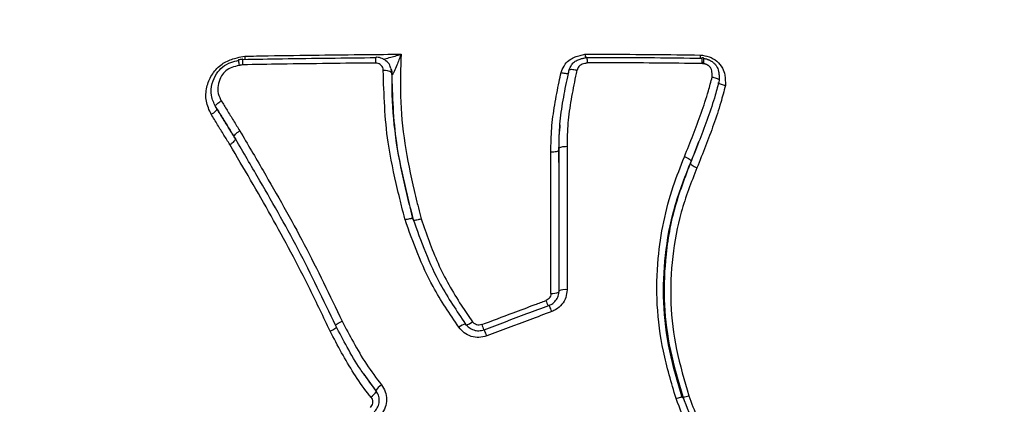
# Model space of a CAD drawing. Units: millimetres. Extents: x -3908 to 4504, y -4057 to 7477.
# Drawn here: x 995 to 1057, y -649 to -624 of the extents above; entities that cross this region are included whole.
import ezdxf

# ---------------------------------------------------------------- set-up
doc = ezdxf.new("R2010")
doc.units = ezdxf.units.MM
doc.styles.add('SLDTEXTSTYLE0', font='TXT', dxfattribs={"width": 0.7})
doc.dimstyles.new('SLDDIMSTYLE0', dxfattribs={"dimtxt": 5, "dimasz": 3.302, "dimexe": 0, "dimexo": 0.0625, "dimgap": 1.25, "dimtad": 2, "dimdec": 0, "dimrnd": 1e-09, "dimzin": 12, "dimdsep": 46, "dimtxsty": 'SLDTEXTSTYLE0', "dimsah": 1, "dimcen": 0.09, "dimadec": 0, "dimazin": 3, "dimtfac": 1, "dimtofl": 0, "dimtmove": 0, "dimatfit": 3, "dimfxl": 0, "dimfrac": 2, "dimtolj": 1, "dimtzin": 12, "dimarcsym": 0})

# ---------------------------------------------------------------- blocks, each defined once
blk = doc.blocks.new('_D')
at = {"color": 7, "linetype": 'Continuous', "lineweight": 0}
for p, q in [((461.475, 643.407), (2635.791, 643.407)), ((2634.791, -1965.976), (2634.791, 643.407)), ((443.793, -1965.976), (2635.791, -1965.976))]:
    blk.add_line(p, q, dxfattribs=at)
at = {"color": 7, "linetype": 'Continuous', "lineweight": 18}
for points in [[(2634.791, 643.407), (2634.283, 640.105), (2635.299, 640.105)], [(2634.791, -1965.976), (2635.299, -1962.674), (2634.283, -1962.674)]]:
    blk.add_solid(points, dxfattribs=at)
at = {"color": 7, "linetype": 'Continuous', "lineweight": 18, "insert": (2628.345, -667.687), "char_height": 5, "attachment_point": 1, "rotation": 90, "style": 'SLDTEXTSTYLE0'}
blk.add_mtext('2609', dxfattribs=at)
blk = doc.blocks.new('_D_1')
at = {"color": 7, "linetype": 'Continuous', "lineweight": 0}
for p, q in [((-1905.373, -394.285), (-1905.373, -2077.515)), ((2516.926, -820.797), (2516.926, -2077.515)), ((2516.926, -2076.515), (-1905.373, -2076.515))]:
    blk.add_line(p, q, dxfattribs=at)
at = {"color": 7, "linetype": 'Continuous', "lineweight": 18}
for points in [[(-1905.373, -2076.515), (-1902.071, -2077.023), (-1902.071, -2076.007)], [(2516.926, -2076.515), (2513.624, -2076.007), (2513.624, -2077.023)]]:
    blk.add_solid(points, dxfattribs=at)
at = {"color": 7, "linetype": 'Continuous', "lineweight": 18, "insert": (299.374, -2070.07), "char_height": 5, "attachment_point": 1, "style": 'SLDTEXTSTYLE0'}
blk.add_mtext('4422', dxfattribs=at)
blk = doc.blocks.new('_D_3')
at = {"color": 7, "linetype": 'Continuous', "lineweight": 0}
for p, q in [((1026.303, 2488.715), (4503.651, 2488.715)), ((4502.651, 2488.715), (4502.651, -3811.285)), ((1026.303, -3811.285), (4503.651, -3811.285))]:
    blk.add_line(p, q, dxfattribs=at)
at = {"color": 7, "linetype": 'Continuous', "lineweight": 18}
for points in [[(4502.651, 2488.715), (4502.143, 2485.413), (4503.159, 2485.413)], [(4502.651, -3811.285), (4503.159, -3807.983), (4502.143, -3807.983)]]:
    blk.add_solid(points, dxfattribs=at)
at = {"color": 7, "linetype": 'Continuous', "lineweight": 18, "insert": (4496.205, -667.507), "char_height": 5, "attachment_point": 1, "rotation": 90, "style": 'SLDTEXTSTYLE0'}
blk.add_mtext('6300', dxfattribs=at)

msp = doc.modelspace()

# ---------------------------------------------------------------- linework, layer by layer
at = {"color": 7, "linetype": 'Continuous', "lineweight": 25}
for p, q in [((1018.173, -627.279), (1018.194, -627.329)), ((1018.251, -627.686), (1018.219, -627.548)), ((1007.08, -629.846), (1007.004, -629.721)), ((1028.948, -630.869), (1028.937, -630.991)), ((1037.754, -632.093), (1037.8, -631.975)), ((1028.879, -632.496), (1028.89, -632.382)), ((1037.266, -633.318), (1037.31, -633.207)), ((1016.453, -646.789), (1016.493, -646.847)), ((1017.218, -647.817), (1016.467, -646.78))]:
    msp.add_line(p, q, dxfattribs=at)
at = {"color": 7, "linetype": 'Continuous', "lineweight": 25, "flags": 128}
for points in [[(1018.227, -627.466), (1018.22, -627.435), (1018.195, -627.329)], [(1018.227, -627.466), (1018.234, -627.499), (1018.251, -627.686)], [(1028.435, -642.777), (1028.401, -642.688), (1028.367, -642.605), (1028.335, -642.532), (1028.307, -642.471), (1028.284, -642.424), (1028.266, -642.394), (1028.254, -642.382), (1028.249, -642.388)], [(1024.286, -644.332), (1024.252, -644.243), (1024.219, -644.16), (1024.189, -644.086), (1024.164, -644.024), (1024.143, -643.977), (1024.128, -643.946), (1024.12, -643.932), (1024.118, -643.937)]]:
    msp.add_lwpolyline(points, dxfattribs=at)
at = {"color": 7, "linetype": 'Continuous', "lineweight": 25}
for radius in [125, 85, 84.779, 84.617]:
    msp.add_circle((1026.303, -661.285), radius, dxfattribs=at)
for centre, radius, start, end in [((1026.303, -661.285), 3150, 221.149398, 138.850602), ((1018.086, -626.833), 0.902, 163.36614, 186.75374), ((1017.802, -628.1), 0.692, 52.88583, 99.62221), ((1029.282, -642.306), 0.925, 82.30297, 114.80099), ((1028.498, -640.71), 0.917, 262.34075, 294.90022), ((1031.654, -640.741), 3.84, 200.37771, 205.85912), ((1023.075, -644.385), 0.824, 99.49983, 133.17493), ((1022.818, -642.837), 0.814, 279.37168, 313.16385), ((1031.173, -640.911), 7.7, 200.53236, 203.21998), ((1018.141, -648.358), 1.07, 122.00543, 149.6319), ((1016.336, -647.333), 1.06, 302.02335, 329.71517)]:
    msp.add_arc(centre, radius, start, end, dxfattribs=at)
for points, knots in [([(1006.717, -630.204), (1006.592, -629.935), (1006.341, -629.393), (1006.394, -628.495), (1006.721, -627.685), (1007.273, -627.042), (1007.892, -626.736), (1008.417, -626.591), (1008.698, -626.534), (1008.856, -626.503)], [0, 0, 0, 0, 0.177059, 0.355937, 0.517476, 0.685235, 0.833995, 0.907025, 1, 1, 1, 1]), ([(1007.004, -629.721), (1007.004, -629.721), (1006.887, -629.497), (1006.679, -629.02), (1006.738, -628.262), (1007.017, -627.633), (1007.43, -627.157), (1007.948, -626.888), (1008.312, -626.803), (1008.485, -626.762)], [0, 0, 0, 0, 0.000015, 0.198545, 0.399638, 0.570864, 0.718278, 0.866342, 1, 1, 1, 1]), ([(1008.733, -626.687), (1008.726, -626.689), (1008.626, -626.709), (1008.527, -626.73), (1008.435, -626.75)], [0, 0, 0, 0, 0.073113, 1, 1, 1, 1]), ([(1008.485, -626.762), (1008.477, -626.751), (1008.461, -626.729), (1008.459, -626.793), (1008.473, -626.917), (1008.496, -627.036), (1008.507, -627.095)], [0, 0, 0, 0, 0.250559, 0.500224, 0.75, 1, 1, 1, 1]), ([(1008.49, -626.761), (1008.482, -626.75), (1008.466, -626.728), (1008.463, -626.792), (1008.475, -626.916), (1008.496, -627.036), (1008.507, -627.095)], [0, 0, 0, 0, 0.250559, 0.500224, 0.75, 1, 1, 1, 1]), ([(1008.734, -626.69), (1008.733, -626.689), (1008.725, -626.682), (1008.716, -626.72), (1008.709, -626.806), (1008.711, -626.924), (1008.716, -627.011), (1008.719, -627.048), (1008.719, -627.051)], [0, 0, 0, 0, 0.027302, 0.290484, 0.55418, 0.818967, 0.983721, 1, 1, 1, 1]), ([(1017.191, -626.939), (1016.189, -626.95), (1014.185, -626.971), (1011.361, -627.007), (1009.542, -627.037), (1008.719, -627.051)], [0, 0, 0, 0, 0.353835, 0.707671, 1, 1, 1, 1]), ([(1008.752, -626.706), (1009.587, -626.692), (1011.413, -626.662), (1014.24, -626.626), (1016.235, -626.605), (1017.232, -626.594)], [0, 0, 0, 0, 0.296321, 0.648115, 1, 1, 1, 1]), ([(1008.856, -626.503), (1009.355, -626.494), (1010.932, -626.466), (1013.506, -626.434), (1016.331, -626.398), (1018.075, -626.385), (1018.824, -626.379)], [0, 0, 0, 0, 0.1507259, 0.4768429, 0.7753331, 1, 1, 1, 1]), ([(1008.856, -626.503), (1008.856, -626.506), (1008.859, -626.541), (1008.863, -626.616), (1008.864, -626.673), (1008.864, -626.705)], [0, 0, 0, 0, 0.043236, 0.464094, 1, 1, 1, 1]), ([(1017.686, -627.418), (1017.684, -627.382), (1017.679, -627.293), (1017.62, -627.157), (1017.508, -627.035), (1017.359, -626.953), (1017.247, -626.944), (1017.191, -626.939)], [0, 0, 0, 0, 0.141179, 0.355879, 0.570581, 0.785291, 1, 1, 1, 1]), ([(1018.165, -627.279), (1018.158, -627.238), (1018.129, -627.077), (1017.941, -626.842), (1017.638, -626.638), (1017.375, -626.565), (1017.237, -626.577), (1017.222, -626.579)], [0, 0, 0, 0, 0.098215, 0.386588, 0.674622, 0.96495, 1, 1, 1, 1]), ([(1017.682, -626.692), (1017.813, -626.662), (1018.184, -626.576), (1018.572, -626.458), (1018.821, -626.38), (1018.824, -626.379)], [0, 0, 0, 0, 0.348654, 0.993441, 1, 1, 1, 1]), ([(1018.824, -626.379), (1018.823, -626.382), (1018.734, -626.618), (1018.586, -627), (1018.409, -627.418), (1018.319, -627.608), (1018.279, -627.674), (1018.265, -627.691), (1018.255, -627.695), (1018.253, -627.69), (1018.251, -627.686)], [0, 0, 0, 0, 0.004508, 0.446823, 0.732895, 0.870716, 0.908121, 0.960122, 0.965797, 1, 1, 1, 1]), ([(1018.824, -626.379), (1018.797, -627.272), (1018.739, -629.169), (1019.006, -632.085), (1019.477, -634.322), (1019.807, -635.683), (1019.956, -636.287), (1020.046, -636.643), (1020.104, -636.876)], [0, 0, 0, 0, 0.254207, 0.540143, 0.825783, 0.897147, 0.932828, 1, 1, 1, 1]), ([(1029.023, -627.543), (1029.031, -627.523), (1029.105, -627.343), (1029.244, -627.024), (1029.569, -626.713), (1029.909, -626.548), (1030.227, -626.451), (1030.44, -626.403), (1030.545, -626.38)], [0, 0, 0, 0, 0.032283, 0.292325, 0.515971, 0.681787, 0.843947, 1, 1, 1, 1]), ([(1029.528, -627.415), (1029.528, -627.414), (1029.554, -627.35), (1029.612, -627.21), (1029.724, -626.998), (1029.921, -626.815), (1030.155, -626.712), (1030.344, -626.655), (1030.499, -626.616), (1030.586, -626.596), (1030.643, -626.583)], [0, 0, 0, 0, 0.00004, 0.144187, 0.31223, 0.489167, 0.679891, 0.820824, 0.884357, 1, 1, 1, 1]), ([(1030.725, -626.928), (1030.689, -626.936), (1030.626, -626.951), (1030.509, -626.98), (1030.375, -627.021), (1030.24, -627.074), (1030.137, -627.168), (1030.081, -627.287), (1030.042, -627.378), (1030.023, -627.422)], [0, 0, 0, 0, 0.117846, 0.208108, 0.388858, 0.571224, 0.671843, 0.83899, 1, 1, 1, 1]), ([(1030.545, -626.38), (1031.001, -626.379), (1032.452, -626.379), (1034.904, -626.391), (1036.896, -626.417), (1037.895, -626.43)], [0, 0, 0, 0, 0.1859182, 0.5916055, 1, 1, 1, 1]), ([(1030.545, -626.38), (1030.545, -626.382), (1030.55, -626.418), (1030.561, -626.5), (1030.572, -626.562), (1030.579, -626.599)], [0, 0, 0, 0, 0.035316, 0.427601, 1, 1, 1, 1]), ([(1030.725, -626.928), (1030.724, -626.925), (1030.719, -626.888), (1030.707, -626.8), (1030.687, -626.683), (1030.667, -626.593), (1030.651, -626.552), (1030.645, -626.573), (1030.643, -626.583)], [0, 0, 0, 0, 0.011786, 0.14816, 0.362457, 0.57539, 0.787684, 1, 1, 1, 1]), ([(1030.643, -626.583), (1031.091, -626.583), (1032.539, -626.582), (1034.984, -626.594), (1036.977, -626.621), (1037.973, -626.634)], [0, 0, 0, 0, 0.183153, 0.59158, 1, 1, 1, 1]), ([(1038.015, -626.979), (1037.018, -626.965), (1035.02, -626.939), (1032.588, -626.927), (1031.155, -626.928), (1030.725, -626.928)], [0, 0, 0, 0, 0.410891, 0.823189, 1, 1, 1, 1]), ([(1037.895, -626.431), (1037.894, -626.493), (1037.891, -626.594), (1037.895, -626.657), (1037.897, -626.681)], [0, 0, 0, 0, 0.615539, 1, 1, 1, 1]), ([(1037.895, -626.431), (1038.086, -626.455), (1038.469, -626.503), (1038.971, -626.806), (1039.325, -627.224), (1039.493, -627.773), (1039.495, -628.15), (1039.495, -628.372)], [0, 0, 0, 0, 0.198721, 0.398248, 0.594201, 0.761112, 1, 1, 1, 1]), ([(1038.015, -626.979), (1038.015, -626.972), (1038.015, -626.936), (1038.015, -626.85), (1038.011, -626.735), (1038.002, -626.648), (1037.993, -626.609), (1037.987, -626.617), (1037.986, -626.618)], [0, 0, 0, 0, 0.034055, 0.175289, 0.436577, 0.697814, 0.959029, 1, 1, 1, 1]), ([(1038.127, -626.625), (1038.108, -626.623), (1038.061, -626.618), (1038.014, -626.616), (1037.986, -626.615)], [0, 0, 0, 0, 0.404976, 1, 1, 1, 1]), ([(1038.105, -626.985), (1038.101, -626.985), (1038.087, -626.983), (1038.057, -626.981), (1038.031, -626.98), (1038.015, -626.979)], [0, 0, 0, 0, 0.142966, 0.464807, 1, 1, 1, 1]), ([(1038.105, -626.985), (1038.109, -626.924), (1038.119, -626.803), (1038.121, -626.676), (1038.115, -626.61), (1038.103, -626.632), (1038.098, -626.643)], [0, 0, 0, 0, 0.25, 0.499776, 0.749441, 1, 1, 1, 1]), ([(1038.098, -626.643), (1038.099, -626.643), (1038.1, -626.643), (1038.102, -626.643), (1038.103, -626.643)], [0, 0, 0, 0, 0.438194, 1, 1, 1, 1]), ([(1038.105, -626.985), (1038.11, -626.924), (1038.12, -626.803), (1038.124, -626.676), (1038.119, -626.611), (1038.108, -626.632), (1038.103, -626.643)], [0, 0, 0, 0, 0.25, 0.499776, 0.749441, 1, 1, 1, 1]), ([(1038.103, -626.643), (1038.129, -626.647), (1038.181, -626.653), (1038.257, -626.671), (1038.329, -626.692), (1038.397, -626.717), (1038.462, -626.745), (1038.525, -626.776), (1038.586, -626.811), (1038.646, -626.85), (1038.694, -626.886), (1038.742, -626.924), (1038.79, -626.968), (1038.837, -627.016), (1038.884, -627.072), (1038.93, -627.135), (1038.988, -627.237), (1039.027, -627.339), (1039.052, -627.432), (1039.065, -627.493), (1039.074, -627.55), (1039.084, -627.62), (1039.09, -627.687), (1039.094, -627.751), (1039.096, -627.798), (1039.098, -627.856), (1039.1, -627.936), (1039.101, -628.002), (1039.101, -628.04)], [0, 0, 0, 0, 0.040864, 0.080771, 0.11881, 0.155836, 0.191893, 0.227295, 0.263406, 0.300046, 0.336775, 0.355731, 0.39453, 0.43695, 0.459114, 0.508037, 0.558177, 0.642561, 0.677709, 0.710158, 0.740785, 0.769322, 0.822126, 0.847242, 0.872281, 0.895812, 0.940168, 1, 1, 1, 1]), ([(1038.652, -627.839), (1038.652, -627.822), (1038.651, -627.779), (1038.65, -627.723), (1038.648, -627.67), (1038.646, -627.631), (1038.643, -627.578), (1038.638, -627.526), (1038.631, -627.473), (1038.617, -627.393), (1038.596, -627.315), (1038.556, -627.244), (1038.537, -627.219), (1038.515, -627.193), (1038.491, -627.168), (1038.466, -627.146), (1038.439, -627.124), (1038.411, -627.104), (1038.377, -627.081), (1038.341, -627.061), (1038.304, -627.042), (1038.266, -627.026), (1038.227, -627.012), (1038.187, -627), (1038.147, -626.99), (1038.119, -626.987), (1038.105, -626.985)], [0, 0, 0, 0, 0.044151, 0.114528, 0.149716, 0.184904, 0.220093, 0.290487, 0.325679, 0.360874, 0.507782, 0.537108, 0.572664, 0.590422, 0.62596, 0.661488, 0.679244, 0.714768, 0.750292, 0.785814, 0.821336, 0.856859, 0.892384, 0.927911, 0.963444, 1, 1, 1, 1]), ([(1008.507, -627.095), (1008.346, -627.132), (1008.047, -627.201), (1007.641, -627.418), (1007.346, -627.779), (1007.157, -628.23), (1007.111, -628.766), (1007.25, -629.13), (1007.349, -629.319), (1007.363, -629.346)], [0, 0, 0, 0, 0.16109, 0.300655, 0.439196, 0.610585, 0.782283, 0.968261, 1, 1, 1, 1]), ([(1008.719, -627.051), (1008.713, -627.052), (1008.665, -627.062), (1008.594, -627.077), (1008.529, -627.09), (1008.507, -627.095)], [0, 0, 0, 0, 0.079911, 0.686712, 1, 1, 1, 1]), ([(1019.076, -636.917), (1019.072, -636.902), (1019.006, -636.638), (1018.909, -636.25), (1018.754, -635.627), (1018.424, -634.255), (1017.813, -631.494), (1017.734, -628.948), (1017.686, -627.418)], [0, 0, 0, 0, 0.004667, 0.084135, 0.123869, 0.203339, 0.521406, 1, 1, 1, 1]), ([(1018.194, -627.329), (1018.195, -627.332), (1018.223, -627.4), (1018.221, -627.476), (1018.219, -627.548)], [0, 0, 0, 0, 0.0407563, 1, 1, 1, 1]), ([(1018.219, -627.548), (1018.266, -629.047), (1018.343, -631.546), (1018.944, -634.257), (1019.27, -635.609), (1019.423, -636.227), (1019.516, -636.599), (1019.578, -636.847)], [0, 0, 0, 0, 0.478873, 0.798551, 0.878931, 0.919255, 1, 1, 1, 1]), ([(1028.371, -632.603), (1028.38, -632.101), (1028.398, -631.097), (1028.606, -629.609), (1028.837, -628.429), (1028.981, -627.743), (1029.023, -627.543)], [0, 0, 0, 0, 0.2931548, 0.5864773, 0.8796045, 1, 1, 1, 1]), ([(1028.89, -632.382), (1028.899, -631.865), (1028.918, -630.832), (1029.142, -629.31), (1029.368, -628.176), (1029.5, -627.548), (1029.528, -627.415)], [0, 0, 0, 0, 0.307105, 0.614784, 0.917806, 1, 1, 1, 1]), ([(1029.023, -627.543), (1029.026, -627.544), (1029.062, -627.554), (1029.151, -627.577), (1029.284, -627.6), (1029.409, -627.605), (1029.495, -627.589), (1029.508, -627.562), (1029.515, -627.549)], [0, 0, 0, 0, 0.013585, 0.141809, 0.35715, 0.571683, 0.785835, 1, 1, 1, 1]), ([(1030.023, -627.422), (1029.998, -627.542), (1029.87, -628.152), (1029.65, -629.258), (1029.43, -630.754), (1029.411, -631.765), (1029.402, -632.269)], [0, 0, 0, 0, 0.075335, 0.38387, 0.692633, 1, 1, 1, 1]), ([(1030.023, -627.422), (1030.02, -627.421), (1029.983, -627.41), (1029.893, -627.387), (1029.758, -627.363), (1029.634, -627.358), (1029.548, -627.374), (1029.534, -627.401), (1029.528, -627.415)], [0, 0, 0, 0, 0.013417, 0.146222, 0.360448, 0.573876, 0.786932, 1, 1, 1, 1]), ([(1019.605, -636.944), (1019.543, -636.696), (1019.449, -636.322), (1019.295, -635.7), (1018.961, -634.319), (1018.48, -632.04), (1018.255, -629.56), (1018.252, -628.109), (1018.251, -627.686)], [0, 0, 0, 0, 0.0812996, 0.1220001, 0.2036788, 0.5328023, 0.8638439, 1, 1, 1, 1]), ([(1036.888, -632.908), (1037.073, -632.447), (1037.444, -631.523), (1037.967, -630.131), (1038.374, -628.903), (1038.575, -628.132), (1038.652, -627.839)], [0, 0, 0, 0, 0.276518, 0.553061, 0.829661, 1, 1, 1, 1]), ([(1039.101, -628.04), (1039.019, -628.357), (1038.811, -629.158), (1038.394, -630.418), (1037.867, -631.819), (1037.495, -632.745), (1037.31, -633.207)], [0, 0, 0, 0, 0.1806, 0.455658, 0.72876, 1, 1, 1, 1]), ([(1038.652, -627.839), (1038.655, -627.839), (1038.693, -627.844), (1038.786, -627.86), (1038.919, -627.895), (1039.032, -627.942), (1039.102, -627.993), (1039.101, -628.024), (1039.101, -628.04)], [0, 0, 0, 0, 0.011389, 0.148822, 0.363129, 0.57589, 0.787933, 1, 1, 1, 1]), ([(1039.495, -628.372), (1039.492, -628.372), (1039.455, -628.367), (1039.364, -628.351), (1039.233, -628.317), (1039.119, -628.269), (1039.05, -628.218), (1039.05, -628.187), (1039.05, -628.172)], [0, 0, 0, 0, 0.01151, 0.144362, 0.359807, 0.573687, 0.786831, 1, 1, 1, 1]), ([(1039.495, -628.372), (1039.402, -628.735), (1039.185, -629.571), (1038.756, -630.86), (1038.237, -632.24), (1037.869, -633.157), (1037.685, -633.615)], [0, 0, 0, 0, 0.203532, 0.469062, 0.734542, 1, 1, 1, 1]), ([(1007.004, -629.721), (1007, -629.704), (1006.992, -629.67), (1007.044, -629.59), (1007.137, -629.498), (1007.246, -629.417), (1007.326, -629.368), (1007.358, -629.349), (1007.363, -629.346)], [0, 0, 0, 0, 0.213983, 0.427964, 0.641997, 0.856139, 0.977866, 1, 1, 1, 1]), ([(1007.363, -629.346), (1007.486, -629.546), (1007.744, -629.965), (1008.137, -630.604), (1008.408, -631.043), (1008.544, -631.263)], [0, 0, 0, 0, 0.313797, 0.656891, 1, 1, 1, 1]), ([(1008.189, -631.644), (1008.054, -631.425), (1007.783, -630.988), (1007.388, -630.347), (1007.129, -629.925), (1007.004, -629.721)], [0, 0, 0, 0, 0.340701, 0.681387, 1, 1, 1, 1]), ([(1007.08, -629.846), (1007.214, -630.063), (1007.48, -630.497), (1007.874, -631.136), (1008.135, -631.558), (1008.261, -631.762)], [0, 0, 0, 0, 0.340273, 0.680531, 1, 1, 1, 1]), ([(1007.909, -632.141), (1007.783, -631.938), (1007.523, -631.517), (1007.126, -630.872), (1006.854, -630.43), (1006.716, -630.205)], [0, 0, 0, 0, 0.315076, 0.650655, 1, 1, 1, 1]), ([(1008.544, -631.263), (1009.039, -632.105), (1010.434, -634.48), (1012.706, -638.466), (1014.278, -641.748), (1015.066, -643.392)], [0, 0, 0, 0, 0.21537, 0.6069, 1, 1, 1, 1]), ([(1028.939, -630.991), (1028.937, -631.001), (1028.873, -631.498), (1028.876, -632.002), (1028.879, -632.496)], [0, 0, 0, 0, 0.020498, 1, 1, 1, 1]), ([(1014.659, -643.679), (1013.878, -642.047), (1012.318, -638.791), (1010.064, -634.836), (1008.68, -632.48), (1008.189, -631.644)], [0, 0, 0, 0, 0.39312, 0.784744, 1, 1, 1, 1]), ([(1037.266, -633.318), (1037.454, -632.86), (1037.644, -632.394), (1037.819, -631.925), (1037.823, -631.916)], [0, 0, 0, 0, 0.981894, 1, 1, 1, 1]), ([(1014.303, -644.034), (1013.88, -643.141), (1012.696, -640.64), (1010.565, -636.653), (1008.795, -633.646), (1007.909, -632.141)], [0, 0, 0, 0, 0.217152, 0.608232, 1, 1, 1, 1]), ([(1028.376, -641.619), (1028.376, -641.547), (1028.376, -640.491), (1028.375, -638.456), (1028.374, -635.521), (1028.372, -633.577), (1028.371, -632.603)], [0, 0, 0, 0, 0.023752, 0.348946, 0.67414, 1, 1, 1, 1]), ([(1028.879, -632.496), (1028.88, -633.472), (1028.882, -635.422), (1028.883, -638.367), (1028.884, -640.41), (1028.884, -641.47), (1028.884, -641.542)], [0, 0, 0, 0, 0.325415, 0.650821, 0.976231, 1, 1, 1, 1]), ([(1028.894, -641.466), (1028.894, -640.436), (1028.894, -638.378), (1028.892, -635.349), (1028.891, -633.357), (1028.89, -632.382)], [0, 0, 0, 0, 0.338083, 0.675964, 1, 1, 1, 1]), ([(1029.402, -632.269), (1029.403, -633.248), (1029.405, -635.248), (1029.406, -638.289), (1029.406, -640.355), (1029.406, -641.389)], [0, 0, 0, 0, 0.324041, 0.661916, 1, 1, 1, 1]), ([(1036.353, -648.315), (1036.056, -647.315), (1035.475, -645.359), (1035.084, -642.35), (1035.157, -638.798), (1035.823, -635.609), (1036.639, -633.538), (1036.888, -632.908)], [0, 0, 0, 0, 0.196031, 0.383281, 0.570787, 0.869441, 1, 1, 1, 1]), ([(1037.31, -633.207), (1036.918, -634.211), (1036.127, -636.241), (1035.625, -639.354), (1035.538, -642.387), (1035.928, -645.313), (1036.495, -647.227), (1036.783, -648.202)], [0, 0, 0, 0, 0.2129497, 0.4300956, 0.6148253, 0.8037441, 1, 1, 1, 1]), ([(1036.742, -648.254), (1036.45, -647.268), (1035.861, -645.283), (1035.484, -642.224), (1035.614, -639.166), (1036.155, -636.16), (1036.895, -634.268), (1037.266, -633.318)], [0, 0, 0, 0, 0.1991787, 0.4011713, 0.5971714, 0.7976177, 1, 1, 1, 1]), ([(1037.685, -633.615), (1037.32, -634.546), (1036.606, -636.369), (1036.074, -639.295), (1035.944, -642.246), (1036.308, -645.24), (1036.879, -647.167), (1037.168, -648.142)], [0, 0, 0, 0, 0.203838, 0.39927, 0.599609, 0.797479, 1, 1, 1, 1]), ([(1019.076, -636.917), (1019.127, -636.904), (1019.238, -636.877), (1019.369, -636.852), (1019.462, -636.839), (1019.523, -636.835), (1019.567, -636.837), (1019.574, -636.844), (1019.578, -636.847)], [0, 0, 0, 0, 0.200501, 0.43343, 0.56272, 0.700242, 0.846001, 1, 1, 1, 1]), ([(1022.512, -643.784), (1021.933, -642.935), (1020.918, -641.444), (1019.848, -639.099), (1019.336, -637.646), (1019.078, -636.916)], [0, 0, 0, 0, 0.397389, 0.697316, 1, 1, 1, 1]), ([(1019.578, -636.847), (1019.833, -637.568), (1020.334, -638.99), (1021.381, -641.286), (1022.372, -642.741), (1022.939, -643.573)], [0, 0, 0, 0, 0.3051583, 0.6024464, 1, 1, 1, 1]), ([(1020.102, -636.876), (1020.434, -637.83), (1021.1, -639.739), (1022.314, -641.89), (1023.134, -643.081), (1023.375, -643.431)], [0, 0, 0, 0, 0.41305, 0.827563, 1, 1, 1, 1]), ([(1029.406, -641.389), (1029.39, -641.556), (1029.356, -641.891), (1029.096, -642.334), (1028.769, -642.63), (1028.525, -642.737), (1028.435, -642.777)], [0, 0, 0, 0, 0.279227, 0.558454, 0.837676, 1, 1, 1, 1]), ([(1028.376, -641.619), (1028.374, -641.651), (1028.369, -641.738), (1028.314, -641.873), (1028.206, -642.004), (1028.105, -642.053), (1028.055, -642.078)], [0, 0, 0, 0, 0.162325, 0.441547, 0.720773, 1, 1, 1, 1]), ([(1028.249, -642.388), (1028.309, -642.361), (1028.471, -642.29), (1028.688, -642.093), (1028.861, -641.799), (1028.883, -641.577), (1028.894, -641.466)], [0, 0, 0, 0, 0.162325, 0.441547, 0.720772, 1, 1, 1, 1]), ([(1023.962, -643.612), (1024.63, -643.361), (1025.764, -642.935), (1027.128, -642.424), (1027.824, -642.164), (1028.055, -642.078)], [0, 0, 0, 0, 0.489315, 0.83082, 1, 1, 1, 1]), ([(1024.118, -643.937), (1025.028, -643.595), (1026.405, -643.077), (1027.782, -642.562), (1028.249, -642.388)], [0, 0, 0, 0, 0.660446, 1, 1, 1, 1]), ([(1028.435, -642.777), (1027.966, -642.952), (1026.584, -643.469), (1025.2, -643.989), (1024.286, -644.332)], [0, 0, 0, 0, 0.339545, 1, 1, 1, 1]), ([(1016.467, -646.78), (1016.388, -646.674), (1015.982, -646.124), (1015.403, -645.071), (1014.902, -644.133), (1014.659, -643.679)], [0, 0, 0, 0, 0.110363, 0.568834, 1, 1, 1, 1]), ([(1015.066, -643.392), (1015.303, -643.84), (1015.793, -644.764), (1016.587, -646.148), (1017.244, -647.015), (1017.574, -647.45)], [0, 0, 0, 0, 0.319199, 0.658432, 1, 1, 1, 1]), ([(1024.286, -644.332), (1024.122, -644.377), (1023.793, -644.465), (1023.282, -644.383), (1022.826, -644.159), (1022.615, -643.907), (1022.512, -643.784)], [0, 0, 0, 0, 0.253194, 0.506387, 0.759576, 1, 1, 1, 1]), ([(1022.939, -643.573), (1023.008, -643.654), (1023.148, -643.821), (1023.451, -643.97), (1023.79, -644.025), (1024.009, -643.966), (1024.118, -643.937)], [0, 0, 0, 0, 0.240426, 0.493613, 0.746805, 1, 1, 1, 1]), ([(1023.962, -643.612), (1023.911, -643.626), (1023.805, -643.655), (1023.638, -643.631), (1023.484, -643.559), (1023.411, -643.473), (1023.375, -643.431)], [0, 0, 0, 0, 0.240445, 0.493626, 0.746813, 1, 1, 1, 1]), ([(1016.898, -648.232), (1016.832, -648.148), (1016.446, -647.662), (1015.797, -646.733), (1015.023, -645.399), (1014.544, -644.491), (1014.303, -644.034)], [0, 0, 0, 0, 0.064755, 0.375299, 0.685634, 1, 1, 1, 1]), ([(1016.436, -646.738), (1016.637, -647.037), (1016.896, -647.422), (1017.186, -647.785), (1017.252, -647.867)], [0, 0, 0, 0, 0.773875, 1, 1, 1, 1]), ([(1017.574, -647.45), (1017.666, -647.592), (1017.85, -647.875), (1017.927, -648.386), (1017.839, -648.889), (1017.638, -649.257), (1017.469, -649.43), (1017.418, -649.481)], [0, 0, 0, 0, 0.225708, 0.451415, 0.677117, 0.902816, 1, 1, 1, 1]), ([(1016.898, -648.232), (1016.912, -648.251), (1016.959, -648.315), (1017.006, -648.444), (1017.009, -648.613), (1016.959, -648.777), (1016.884, -648.861), (1016.847, -648.903)], [0, 0, 0, 0, 0.097096, 0.322817, 0.54854, 0.77427, 1, 1, 1, 1]), ([(1017.114, -649.166), (1017.148, -649.131), (1017.26, -649.017), (1017.394, -648.772), (1017.452, -648.438), (1017.401, -648.099), (1017.279, -647.911), (1017.218, -647.817)], [0, 0, 0, 0, 0.097186, 0.322885, 0.548584, 0.77429, 1, 1, 1, 1]), ([(1036.353, -648.315), (1036.403, -648.3), (1036.511, -648.27), (1036.63, -648.237), (1036.71, -648.216), (1036.758, -648.204), (1036.787, -648.198), (1036.785, -648.201), (1036.783, -648.202)], [0, 0, 0, 0, 0.200007, 0.432823, 0.562171, 0.699817, 0.845761, 1, 1, 1, 1]), ([(1041.566, -658.658), (1041.019, -657.8), (1039.709, -655.747), (1037.871, -652.323), (1036.862, -649.656), (1036.354, -648.314)], [0, 0, 0, 0, 0.263091, 0.629247, 1, 1, 1, 1]), ([(1036.783, -648.202), (1037.284, -649.524), (1038.277, -652.15), (1040.089, -655.524), (1041.38, -657.548), (1041.922, -658.397)], [0, 0, 0, 0, 0.370615, 0.73583, 1, 1, 1, 1]), ([(1037.167, -648.143), (1037.519, -649.089), (1038.576, -651.934), (1040.358, -655.254), (1041.83, -657.554), (1042.21, -658.147)], [0, 0, 0, 0, 0.269999, 0.811662, 1, 1, 1, 1])]:
    msp.add_open_spline(points, degree=3, knots=knots, dxfattribs=at)
for points in [[(1006.717, -630.204), (1006.773, -630.172), (1006.886, -630.107), (1007.014, -630.001), (1007.09, -629.905), (1007.084, -629.866), (1007.08, -629.846)], [(1008.189, -631.644), (1008.186, -631.625), (1008.18, -631.586), (1008.255, -631.486), (1008.38, -631.372), (1008.489, -631.299), (1008.544, -631.263)], [(1007.909, -632.141), (1007.963, -632.105), (1008.072, -632.033), (1008.196, -631.919), (1008.27, -631.82), (1008.264, -631.781), (1008.261, -631.762)], [(1028.371, -632.603), (1028.437, -632.602), (1028.568, -632.601), (1028.735, -632.577), (1028.853, -632.541), (1028.871, -632.511), (1028.879, -632.496)], [(1029.402, -632.269), (1029.336, -632.27), (1029.204, -632.273), (1029.036, -632.299), (1028.916, -632.336), (1028.899, -632.367), (1028.89, -632.382)], [(1036.888, -632.908), (1036.948, -632.935), (1037.069, -632.987), (1037.213, -633.074), (1037.306, -633.154), (1037.309, -633.189), (1037.31, -633.207)], [(1037.266, -633.318), (1037.268, -633.335), (1037.27, -633.37), (1037.362, -633.45), (1037.505, -633.537), (1037.625, -633.589), (1037.685, -633.615)], [(1020.102, -636.876), (1020.04, -636.897), (1019.916, -636.937), (1019.754, -636.969), (1019.637, -636.975), (1019.616, -636.954), (1019.605, -636.944)], [(1014.303, -644.034), (1014.361, -644.004), (1014.477, -643.946), (1014.615, -643.859), (1014.704, -643.786), (1014.705, -643.761), (1014.706, -643.749)], [(1014.659, -643.679), (1014.66, -643.666), (1014.662, -643.641), (1014.751, -643.568), (1014.89, -643.48), (1015.007, -643.421), (1015.066, -643.392)], [(1036.742, -648.254), (1036.743, -648.258), (1036.747, -648.267), (1036.841, -648.246), (1036.986, -648.204), (1037.108, -648.163), (1037.168, -648.142)]]:
    msp.add_open_spline(points, degree=3, dxfattribs=at)

# ---------------------------------------------------------------- dimensions: what is measured, and where the dimension line sits
at = {"color": 7, "linetype": 'Continuous', "lineweight": 18}
for base, p1, p2, picture, middle in [((4502.651, -3811.285), (1026.303, 2488.715), (1026.303, -3811.285), '_D_3', (4502.651, -661.285)), ((2634.791, 643.407), (443.793, -1965.976), (461.475, 643.407), '_D', (2634.791, -661.285))]:
    dim = msp.add_linear_dim(base=base, p1=p1, p2=p2, angle=90, dimstyle='SLDDIMSTYLE0', dxfattribs=at)
    dim.commit()
    dim.dimension.update_dxf_attribs({"geometry": picture, "text_midpoint": middle, "dimtype": 160})
dim = msp.add_linear_dim(base=(-1905.373, -2076.515), p1=(2516.926, -820.797), p2=(-1905.373, -394.285), dimstyle='SLDDIMSTYLE0', dxfattribs=at)
dim.commit()
dim.dimension.update_dxf_attribs({"geometry": '_D_1', "text_midpoint": (305.776, -2076.515), "dimtype": 160})

doc.saveas('drawing.dxf')
